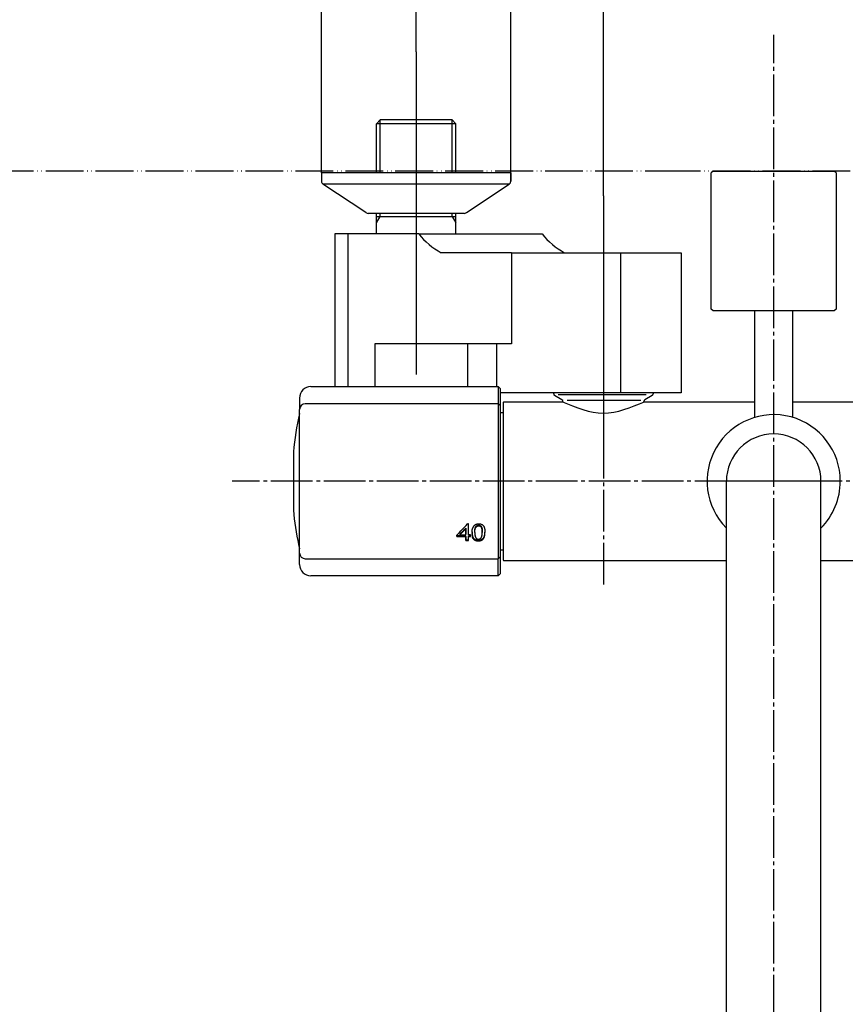
# Model space of a CAD drawing. Units: millimetres. Extents: x 0 to 2520, y 0 to 3564.
# Drawn here: x 705 to 924, y 2762 to 3022 of the extents above; entities that cross this region are included whole.
import ezdxf

# ---------------------------------------------------------------- set-up
doc = ezdxf.new("R2010")
doc.units = ezdxf.units.MM
doc.linetypes.add('DASH_CENTER', pattern=[14, 11, -1, 1, -1])
doc.linetypes.add('PHANTOM', pattern=[13, 10, -1, 0, -1, 0, -1])
for name, color, linetype in [('1', 7, 'Continuous'), ('102', 7, 'Continuous'), ('106', 7, 'Continuous')]:
    doc.layers.add(name, color=color, linetype=linetype)
doc.styles.add('CONVERTER_11', font='MS Mincho.ttf', dxfattribs={"width": 0.89})
doc.styles.add('CONVERTER_12', font='txt.shx', dxfattribs={"width": 0.9})
doc.dimstyles.new('ME10_DIM_11', dxfattribs={"dimtxt": 42, "dimasz": 42, "dimexe": 12, "dimexo": 0, "dimgap": 12, "dimtad": 1, "dimdsep": 46, "dimtxsty": 'CONVERTER_12', "dimsah": 1, "dimcen": 0.09, "dimclrd": 2, "dimclre": 2, "dimclrt": 7, "dimadec": 0, "dimazin": 0, "dimtfac": 1, "dimtdec": 4, "dimtix": 1, "dimtmove": 0, "dimatfit": 3, "dimfxl": 1, "dimtolj": 1, "dimtzin": 0, "dimarcsym": 0})
doc.dimstyles.new('ME10_DIM_12', dxfattribs={"dimtxt": 42, "dimasz": 42, "dimexe": 12, "dimexo": 0, "dimgap": 12, "dimtad": 1, "dimdsep": 46, "dimtxsty": 'CONVERTER_11', "dimsah": 1, "dimcen": 0.09, "dimclrd": 2, "dimclre": 2, "dimclrt": 7, "dimadec": 0, "dimazin": 0, "dimtfac": 1, "dimtdec": 4, "dimtix": 1, "dimtmove": 0, "dimatfit": 3, "dimfxl": 1, "dimtolj": 1, "dimtzin": 0, "dimarcsym": 0})
doc.dimstyles.new('ME10_DIM_21', dxfattribs={"dimtxt": 42, "dimasz": 42, "dimexe": 12, "dimexo": 0, "dimgap": 12, "dimtad": 1, "dimdsep": 46, "dimtxsty": 'CONVERTER_12', "dimsah": 1, "dimcen": 0.09, "dimclrd": 2, "dimclre": 2, "dimclrt": 7, "dimadec": 0, "dimazin": 0, "dimtfac": 1, "dimtdec": 4, "dimtix": 1, "dimtmove": 0, "dimatfit": 3, "dimfxl": 1, "dimtolj": 1, "dimtzin": 0, "dimarcsym": 0})

# ---------------------------------------------------------------- blocks, each defined once
blk = doc.blocks.new('*D3')
at = {"layer": '1', "color": 2, "linetype": 'Continuous'}
for p, q in [((785.16, 2981.61), (785.16, 3138.88)), ((835.16, 2979.39), (835.16, 3138.88)), ((652.99, 3126.88), (785.16, 3126.88)), ((785.16, 3126.88), (835.16, 3126.88)), ((835.16, 3126.88), (919.16, 3126.88))]:
    blk.add_line(p, q, dxfattribs=at)
at = {"layer": '1', "color": 2}
for points in [[(743.16, 3121.35), (743.16, 3132.41), (785.16, 3126.88)], [(877.16, 3132.41), (877.16, 3121.35), (835.16, 3126.88)]]:
    blk.add_solid(points, dxfattribs=at)
at = {"layer": '1', "color": 7, "insert": (668.95, 3138.88), "char_height": 42, "attachment_point": 7, "rotation": 0.0001, "line_spacing_factor": 0.60024, "style": 'CONVERTER_12'}
blk.add_mtext('\\C7;{\\Fgdt;n}\\C7;50', dxfattribs=at)
blk = doc.blocks.new('*D4')
at = {"layer": '1', "color": 2, "linetype": 'Continuous'}
for p, q in [((810.16, 3013.61), (810.16, 3210.11)), ((999.18, 3013.61), (999.18, 3210.11)), ((810.16, 3198.11), (999.18, 3198.11))]:
    blk.add_line(p, q, dxfattribs=at)
at = {"layer": '1', "color": 2}
for points in [[(852.16, 3203.64), (852.16, 3192.59), (810.16, 3198.11)], [(957.18, 3192.59), (957.18, 3203.64), (999.18, 3198.11)]]:
    blk.add_solid(points, dxfattribs=at)
at = {"layer": '1', "color": 7, "insert": (711.19, 3210.11), "char_height": 42, "attachment_point": 7, "rotation": 0.0001, "line_spacing_factor": 0.454545, "style": 'CONVERTER_11'}
blk.add_mtext('取付寸法120～210', dxfattribs=at)
blk = doc.blocks.new('*D13')
at = {"layer": '1', "color": 2, "linetype": 'Continuous'}
for p, q in [((859.66, 2975.54), (859.66, 3061.61)), ((949.66, 2967.81), (949.66, 3061.61)), ((775.66, 3049.61), (859.66, 3049.61)), ((859.66, 3049.61), (949.66, 3049.61)), ((949.66, 3049.61), (1033.66, 3049.61))]:
    blk.add_line(p, q, dxfattribs=at)
at = {"layer": '1', "color": 2}
for points in [[(817.66, 3044.08), (817.66, 3055.14), (859.66, 3049.61)], [(991.66, 3055.14), (991.66, 3044.08), (949.66, 3049.61)]]:
    blk.add_solid(points, dxfattribs=at)
at = {"layer": '1', "color": 7, "insert": (872.81, 3061.61), "char_height": 42, "attachment_point": 7, "rotation": 0.0001, "line_spacing_factor": 0.60024, "style": 'CONVERTER_12'}
blk.add_mtext('90', dxfattribs=at)

msp = doc.modelspace()

# ---------------------------------------------------------------- linework, layer by layer
at = {"color": 7, "linetype": 'Continuous'}
for p, q in [((888.158, 2945.615), (888.158, 2981.615)), ((888.658, 2982.115), (920.658, 2982.115)), ((921.158, 2981.615), (921.158, 2945.615)), ((788.64, 2965.515), (788.64, 2925.115)), ((792.075, 2965.515), (788.64, 2965.515)), ((792.075, 2965.515), (792.075, 2925.115)), ((810.847, 2965.515), (792.075, 2965.515)), ((810.847, 2965.515), (843.438, 2965.515)), ((835.39, 2960.515), (816.801, 2960.515)), ((835.39, 2960.515), (835.39, 2936.415)), ((835.39, 2960.515), (864.134, 2960.515)), ((864.134, 2960.515), (864.134, 2923.515)), ((864.134, 2960.515), (880.208, 2960.515)), ((880.208, 2960.515), (880.208, 2923.515)), ((899.658, 2916.99), (899.658, 2945.115)), ((909.658, 2945.115), (909.658, 2916.99)), ((835.39, 2936.415), (799.215, 2936.415)), ((799.215, 2936.415), (799.215, 2925.115)), ((823.692, 2936.415), (823.692, 2925.115)), ((831.357, 2936.415), (831.357, 2925.115)), ((782.358, 2925.115), (831.858, 2925.115)), ((832.358, 2924.615), (832.358, 2924.195)), ((832.358, 2924.195), (832.358, 2920.093)), ((864.134, 2923.515), (832.358, 2923.515)), ((846.508, 2923.21), (846.508, 2923.515)), ((848.708, 2921.651), (846.758, 2922.777)), ((880.208, 2923.515), (864.134, 2923.515)), ((872.558, 2922.777), (870.608, 2921.651)), ((872.808, 2923.515), (872.808, 2923.21)), ((831.858, 2920.593), (780.858, 2920.593)), ((832.358, 2920.114), (832.358, 2920.093)), ((832.358, 2920.093), (832.358, 2880.136)), ((832.358, 2920.093), (832.358, 2919.503)), ((848.958, 2921.218), (848.958, 2921.032)), ((870.358, 2921.032), (870.358, 2921.218)), ((779.358, 2881.152), (779.358, 2919.093)), ((832.358, 2918.315), (833.158, 2918.315)), ((777.726, 2907.865), (777.726, 2892.565)), ((777.727, 2907.884), (777.727, 2900.115)), ((777.727, 2900.115), (777.727, 2892.546)), ((777.827, 2891.476), (777.827, 2891.368)), ((823.994, 2888.823), (823.741, 2888.823)), ((823.311, 2887.551), (823.312, 2887.72)), ((824.933, 2886.306), (824.934, 2886.474)), ((825.654, 2886.586), (825.654, 2886.754)), ((825.657, 2886.779), (825.658, 2886.947)), ((825.667, 2886.962), (825.668, 2887.13)), ((825.685, 2887.135), (825.686, 2887.303)), ((825.709, 2887.296), (825.71, 2887.464)), ((825.741, 2887.447), (825.742, 2887.615)), ((825.78, 2887.586), (825.78, 2887.754)), ((825.825, 2887.713), (825.826, 2887.882)), ((825.878, 2887.829), (825.879, 2887.998)), ((825.938, 2887.933), (825.939, 2888.102)), ((826.005, 2888.025), (826.005, 2888.194)), ((826.079, 2888.106), (826.079, 2888.274)), ((826.159, 2888.173), (826.16, 2888.342)), ((826.247, 2888.229), (826.248, 2888.398)), ((826.342, 2888.273), (826.343, 2888.441)), ((826.444, 2888.304), (826.445, 2888.472)), ((826.554, 2888.322), (826.554, 2888.491)), ((826.67, 2888.328), (826.67, 2888.497)), ((826.777, 2888.323), (826.777, 2888.492)), ((826.877, 2888.308), (826.878, 2888.477)), ((826.972, 2888.283), (826.972, 2888.452)), ((827.06, 2888.248), (827.06, 2888.417)), ((827.141, 2888.204), (827.142, 2888.372)), ((827.216, 2888.149), (827.217, 2888.318)), ((827.298, 2888.071), (827.298, 2888.24)), ((827.37, 2887.98), (827.371, 2888.148)), ((827.432, 2887.876), (827.433, 2888.044)), ((827.486, 2887.759), (827.486, 2887.927)), ((827.529, 2887.629), (827.53, 2887.797)), ((827.552, 2887.538), (827.553, 2887.706)), ((827.572, 2887.435), (827.572, 2887.603)), ((827.589, 2887.321), (827.589, 2887.489)), ((827.602, 2887.195), (827.603, 2887.363)), ((827.613, 2887.058), (827.614, 2887.226)), ((827.621, 2886.91), (827.621, 2887.078)), ((827.625, 2886.751), (827.626, 2886.919)), ((827.627, 2886.581), (827.628, 2886.749)), ((828.343, 2886.201), (828.343, 2886.369)), ((820.898, 2885.535), (820.899, 2885.703)), ((820.898, 2885.535), (823.313, 2885.533)), ((823.314, 2885.701), (820.899, 2885.703)), ((821.758, 2885.986), (821.759, 2886.154)), ((821.758, 2885.986), (823.312, 2885.984)), ((823.312, 2885.984), (823.313, 2886.152)), ((823.313, 2885.533), (823.314, 2885.701)), ((823.314, 2884.411), (823.315, 2884.58)), ((823.314, 2884.411), (823.997, 2884.41)), ((823.998, 2884.58), (823.315, 2884.58)), ((824.536, 2885.983), (823.996, 2885.984)), ((823.996, 2885.532), (823.997, 2885.7)), ((823.996, 2885.532), (824.536, 2885.532)), ((824.537, 2885.7), (823.997, 2885.7)), ((824.954, 2886.002), (824.954, 2886.17)), ((824.988, 2885.73), (824.989, 2885.898)), ((825.036, 2885.488), (825.036, 2885.656)), ((825.097, 2885.275), (825.098, 2885.444)), ((825.172, 2885.091), (825.173, 2885.26)), ((825.261, 2884.935), (825.261, 2885.104)), ((825.363, 2884.806), (825.364, 2884.975)), ((825.519, 2884.666), (825.52, 2884.835)), ((825.699, 2884.552), (825.699, 2884.721)), ((825.9, 2884.463), (825.901, 2884.633)), ((826.124, 2884.4), (826.125, 2884.57)), ((826.371, 2884.363), (826.372, 2884.532)), ((826.641, 2884.35), (826.641, 2884.519)), ((826.873, 2884.361), (826.874, 2884.53)), ((827.088, 2884.395), (827.089, 2884.564)), ((827.288, 2884.452), (827.288, 2884.621)), ((827.47, 2884.532), (827.471, 2884.701)), ((827.636, 2884.636), (827.637, 2884.805)), ((827.786, 2884.763), (827.786, 2884.932)), ((827.919, 2884.915), (827.919, 2885.084)), ((828.052, 2885.119), (828.053, 2885.287)), ((828.161, 2885.348), (828.162, 2885.517)), ((828.246, 2885.605), (828.247, 2885.773)), ((828.306, 2885.889), (828.307, 2886.057)), ((779.358, 2881.136), (779.358, 2881.152)), ((779.358, 2881.136), (779.358, 2881.152)), ((780.858, 2879.636), (831.858, 2879.636)), ((832.358, 2880.726), (832.358, 2880.136)), ((832.358, 2880.136), (832.358, 2880.116)), ((832.358, 2880.136), (832.358, 2875.615)), ((831.858, 2875.115), (782.358, 2875.115))]:
    msp.add_line(p, q, dxfattribs=at)
at = {"color": 8, "linetype": 'Continuous'}
msp.add_line((777.829, 2891.455), (777.829, 2891.347), dxfattribs=at)
at = {"color": 7, "linetype": 'Continuous'}
for points in [[(823.996, 2885.984), (823.996, 2886.323), (823.995, 2886.667), (823.995, 2887.016), (823.995, 2887.369), (823.995, 2887.726), (823.995, 2888.088), (823.995, 2888.453), (823.994, 2888.823)], [(823.312, 2885.984), (823.312, 2886.175), (823.312, 2886.367), (823.312, 2886.561), (823.312, 2886.756), (823.312, 2886.953), (823.312, 2887.151), (823.312, 2887.351), (823.311, 2887.551)], [(823.312, 2887.72), (823.312, 2887.519), (823.312, 2887.319), (823.312, 2887.121), (823.313, 2886.924), (823.313, 2886.729), (823.313, 2886.535), (823.313, 2886.343), (823.313, 2886.152)], [(820.898, 2885.865), (820.898, 2885.824), (820.898, 2885.782), (820.898, 2885.741), (820.898, 2885.699), (820.898, 2885.658), (820.898, 2885.617), (820.898, 2885.576), (820.898, 2885.535)], [(820.899, 2885.703), (820.899, 2885.744), (820.899, 2885.785), (820.899, 2885.826), (820.899, 2885.866)], [(823.313, 2885.533), (823.313, 2885.389), (823.313, 2885.246), (823.313, 2885.105), (823.313, 2884.964), (823.313, 2884.824), (823.314, 2884.685), (823.314, 2884.548), (823.314, 2884.411)], [(823.315, 2884.58), (823.314, 2884.717), (823.314, 2884.854), (823.314, 2884.993), (823.314, 2885.132), (823.314, 2885.273), (823.314, 2885.415), (823.314, 2885.557), (823.314, 2885.701)], [(823.997, 2884.41), (823.997, 2884.547), (823.997, 2884.685), (823.997, 2884.823), (823.997, 2884.963), (823.997, 2885.104), (823.997, 2885.246), (823.996, 2885.388), (823.996, 2885.532)], [(824.536, 2885.532), (824.536, 2885.587), (824.536, 2885.644), (824.536, 2885.7), (824.536, 2885.756), (824.536, 2885.813), (824.536, 2885.87), (824.536, 2885.926), (824.536, 2885.983)]]:
    msp.add_lwpolyline(points, dxfattribs=at)
for centre, radius, start, end in [((825.938, 2977.44), 19.234, 218.31687, 241.63826), ((858.529, 2977.44), 19.234, 218.31686, 241.63827), ((847.008, 2923.21), 0.5, 180, 240), ((872.308, 2923.21), 0.5, 300, 0), ((848.458, 2921.218), 0.5, 0, 60), ((870.858, 2921.218), 0.5, 120, 180), ((859.358, 2900.115), 82, 167.39655, 174.56336), ((778.358, 2918.226), 1, 347.39655, 0), ((777.926, 2907.865), 0.2, 174.56336, 180), ((859.402, 2900.113), 82.024, 185.29294, 185.74854), ((778.027, 2891.368), 0.2, 180, 186.13818), ((859.358, 2900.115), 82, 186.13818, 192.60345), ((778.358, 2882.004), 1, 0, 12.60345)]:
    msp.add_arc(centre, radius, start, end, dxfattribs=at)
for points, knots in [([(777.79, 2891.897), (777.795, 2891.846), (777.805, 2891.749), (777.817, 2891.619), (777.825, 2891.523), (777.828, 2891.472), (777.829, 2891.455)], [0, 0, 0, 0, 0.15558869, 0.29173897, 0.39187237, 0.44387999, 0.44387999, 0.44387999, 0.44387999]), ([(826.382, 2884.845), (826.399, 2884.842), (826.433, 2884.836), (826.466, 2884.83), (826.483, 2884.827)], [0, 0, 0, 0, 0.05089746, 0.10179492, 0.10179492, 0.10179492, 0.10179492])]:
    msp.add_open_spline(points, degree=3, knots=knots, dxfattribs=at)
for points in [[(820.898, 2885.865), (821.372, 2886.358), (822.32, 2887.344), (823.267, 2888.33), (823.741, 2888.823)], [(826.039, 2888.761), (826.072, 2888.772), (826.139, 2888.794), (826.206, 2888.816), (826.24, 2888.827)], [(826.24, 2888.827), (826.276, 2888.834), (826.348, 2888.847), (826.42, 2888.86), (826.456, 2888.867)], [(826.456, 2888.867), (826.495, 2888.869), (826.572, 2888.873), (826.649, 2888.878), (826.688, 2888.88)], [(826.688, 2888.88), (826.732, 2888.877), (826.821, 2888.872), (826.909, 2888.867), (826.954, 2888.865)], [(826.954, 2888.865), (826.994, 2888.857), (827.075, 2888.842), (827.156, 2888.827), (827.196, 2888.819)], [(827.196, 2888.819), (827.233, 2888.807), (827.306, 2888.782), (827.379, 2888.757), (827.416, 2888.744)], [(821.758, 2885.986), (822.017, 2886.247), (822.535, 2886.769), (823.052, 2887.29), (823.311, 2887.551)], [(821.759, 2886.154), (822.018, 2886.415), (822.535, 2886.937), (823.053, 2887.459), (823.312, 2887.72)], [(824.926, 2886.641), (824.928, 2886.693), (824.932, 2886.796), (824.936, 2886.899), (824.939, 2886.95)], [(824.926, 2886.641), (824.927, 2886.585), (824.929, 2886.473), (824.932, 2886.362), (824.933, 2886.306)], [(824.929, 2886.709), (824.93, 2886.67), (824.931, 2886.591), (824.933, 2886.513), (824.934, 2886.474)], [(824.933, 2886.306), (824.936, 2886.255), (824.943, 2886.154), (824.95, 2886.053), (824.954, 2886.002)], [(824.934, 2886.474), (824.937, 2886.423), (824.944, 2886.322), (824.951, 2886.221), (824.954, 2886.17)], [(824.939, 2886.95), (824.945, 2886.999), (824.958, 2887.097), (824.971, 2887.194), (824.977, 2887.243)], [(824.977, 2887.243), (824.988, 2887.289), (825.009, 2887.381), (825.03, 2887.473), (825.041, 2887.519)], [(825.041, 2887.519), (825.056, 2887.562), (825.086, 2887.648), (825.116, 2887.734), (825.131, 2887.777)], [(825.131, 2887.777), (825.15, 2887.817), (825.188, 2887.897), (825.227, 2887.977), (825.246, 2888.017)], [(825.246, 2888.017), (825.27, 2888.054), (825.317, 2888.128), (825.364, 2888.202), (825.387, 2888.239)], [(825.387, 2888.239), (825.411, 2888.267), (825.457, 2888.323), (825.504, 2888.379), (825.527, 2888.408)], [(825.527, 2888.408), (825.553, 2888.431), (825.605, 2888.479), (825.656, 2888.527), (825.682, 2888.551)], [(825.654, 2886.754), (825.655, 2886.786), (825.656, 2886.851), (825.657, 2886.915), (825.658, 2886.947)], [(825.654, 2886.586), (825.654, 2886.618), (825.655, 2886.683), (825.656, 2886.747), (825.657, 2886.779)], [(825.654, 2886.586), (825.654, 2886.551), (825.655, 2886.482), (825.656, 2886.413), (825.657, 2886.378)], [(825.657, 2886.779), (825.659, 2886.81), (825.662, 2886.871), (825.666, 2886.932), (825.667, 2886.962)], [(825.657, 2886.378), (825.659, 2886.346), (825.662, 2886.281), (825.665, 2886.216), (825.667, 2886.184)], [(825.658, 2886.947), (825.659, 2886.978), (825.663, 2887.039), (825.666, 2887.1), (825.668, 2887.13)], [(825.667, 2886.962), (825.67, 2886.991), (825.676, 2887.049), (825.682, 2887.106), (825.685, 2887.135)], [(825.668, 2887.13), (825.671, 2887.159), (825.677, 2887.217), (825.683, 2887.274), (825.686, 2887.303)], [(825.682, 2888.551), (825.711, 2888.571), (825.768, 2888.61), (825.824, 2888.65), (825.853, 2888.669)], [(825.685, 2887.135), (825.689, 2887.162), (825.697, 2887.216), (825.705, 2887.269), (825.709, 2887.296)], [(825.686, 2887.303), (825.69, 2887.33), (825.698, 2887.384), (825.706, 2887.437), (825.71, 2887.464)], [(825.709, 2887.296), (825.715, 2887.321), (825.725, 2887.371), (825.736, 2887.422), (825.741, 2887.447)], [(825.71, 2887.464), (825.715, 2887.489), (825.726, 2887.54), (825.736, 2887.59), (825.742, 2887.615)], [(825.741, 2887.447), (825.747, 2887.47), (825.76, 2887.516), (825.773, 2887.563), (825.78, 2887.586)], [(825.742, 2887.615), (825.748, 2887.638), (825.761, 2887.684), (825.774, 2887.731), (825.78, 2887.754)], [(825.78, 2887.754), (825.788, 2887.775), (825.803, 2887.818), (825.818, 2887.86), (825.826, 2887.882)], [(825.78, 2887.586), (825.787, 2887.607), (825.803, 2887.649), (825.818, 2887.692), (825.825, 2887.713)], [(825.825, 2887.713), (825.834, 2887.733), (825.852, 2887.771), (825.869, 2887.81), (825.878, 2887.829)], [(825.826, 2887.882), (825.835, 2887.901), (825.852, 2887.94), (825.87, 2887.978), (825.879, 2887.998)], [(825.853, 2888.669), (825.884, 2888.685), (825.946, 2888.715), (826.008, 2888.746), (826.039, 2888.761)], [(825.878, 2887.829), (825.888, 2887.847), (825.908, 2887.881), (825.928, 2887.916), (825.938, 2887.933)], [(825.879, 2887.998), (825.889, 2888.015), (825.909, 2888.05), (825.929, 2888.084), (825.939, 2888.102)], [(825.938, 2887.933), (825.949, 2887.949), (825.971, 2887.979), (825.994, 2888.01), (826.005, 2888.025)], [(825.939, 2888.102), (825.95, 2888.117), (825.972, 2888.148), (825.994, 2888.179), (826.005, 2888.194)], [(826.005, 2888.194), (826.018, 2888.207), (826.042, 2888.234), (826.067, 2888.261), (826.079, 2888.274)], [(826.005, 2888.025), (826.017, 2888.039), (826.042, 2888.066), (826.066, 2888.092), (826.079, 2888.106)], [(826.079, 2888.274), (826.093, 2888.285), (826.12, 2888.308), (826.147, 2888.331), (826.16, 2888.342)], [(826.079, 2888.106), (826.092, 2888.117), (826.119, 2888.14), (826.146, 2888.162), (826.159, 2888.173)], [(826.159, 2888.173), (826.174, 2888.183), (826.203, 2888.201), (826.233, 2888.22), (826.247, 2888.229)], [(826.16, 2888.342), (826.175, 2888.351), (826.204, 2888.37), (826.233, 2888.389), (826.248, 2888.398)], [(826.247, 2888.229), (826.263, 2888.236), (826.295, 2888.251), (826.327, 2888.265), (826.342, 2888.273)], [(826.248, 2888.398), (826.264, 2888.405), (826.296, 2888.42), (826.327, 2888.434), (826.343, 2888.441)], [(826.342, 2888.273), (826.359, 2888.278), (826.393, 2888.288), (826.427, 2888.298), (826.444, 2888.304)], [(826.343, 2888.441), (826.36, 2888.446), (826.394, 2888.457), (826.428, 2888.467), (826.445, 2888.472)], [(826.444, 2888.304), (826.463, 2888.307), (826.499, 2888.313), (826.535, 2888.319), (826.554, 2888.322)], [(826.445, 2888.472), (826.463, 2888.475), (826.5, 2888.482), (826.536, 2888.488), (826.554, 2888.491)], [(826.554, 2888.491), (826.574, 2888.492), (826.612, 2888.494), (826.651, 2888.496), (826.67, 2888.497)], [(826.554, 2888.322), (826.573, 2888.323), (826.612, 2888.325), (826.65, 2888.327), (826.67, 2888.328)], [(826.67, 2888.497), (826.688, 2888.496), (826.724, 2888.494), (826.76, 2888.493), (826.777, 2888.492)], [(826.67, 2888.328), (826.688, 2888.327), (826.723, 2888.326), (826.759, 2888.324), (826.777, 2888.323)], [(826.777, 2888.492), (826.794, 2888.489), (826.828, 2888.484), (826.861, 2888.479), (826.878, 2888.477)], [(826.777, 2888.323), (826.794, 2888.321), (826.827, 2888.316), (826.861, 2888.311), (826.877, 2888.308)], [(826.877, 2888.308), (826.893, 2888.304), (826.925, 2888.296), (826.956, 2888.287), (826.972, 2888.283)], [(826.878, 2888.477), (826.894, 2888.473), (826.925, 2888.464), (826.957, 2888.456), (826.972, 2888.452)], [(826.972, 2888.452), (826.987, 2888.446), (827.016, 2888.434), (827.046, 2888.423), (827.06, 2888.417)], [(826.972, 2888.283), (826.986, 2888.277), (827.016, 2888.266), (827.045, 2888.254), (827.06, 2888.248)], [(827.06, 2888.417), (827.074, 2888.41), (827.101, 2888.395), (827.128, 2888.38), (827.142, 2888.372)], [(827.06, 2888.248), (827.073, 2888.241), (827.1, 2888.226), (827.127, 2888.211), (827.141, 2888.204)], [(827.141, 2888.204), (827.154, 2888.194), (827.179, 2888.176), (827.204, 2888.158), (827.216, 2888.149)], [(827.142, 2888.372), (827.154, 2888.363), (827.179, 2888.345), (827.204, 2888.327), (827.217, 2888.318)], [(827.216, 2888.149), (827.23, 2888.136), (827.257, 2888.11), (827.284, 2888.084), (827.298, 2888.071)], [(827.217, 2888.318), (827.23, 2888.305), (827.258, 2888.279), (827.285, 2888.253), (827.298, 2888.24)], [(827.298, 2888.24), (827.311, 2888.224), (827.335, 2888.194), (827.359, 2888.164), (827.371, 2888.148)], [(827.298, 2888.071), (827.31, 2888.056), (827.334, 2888.025), (827.358, 2887.995), (827.37, 2887.98)], [(827.37, 2887.98), (827.38, 2887.963), (827.401, 2887.928), (827.422, 2887.893), (827.432, 2887.876)], [(827.371, 2888.148), (827.381, 2888.131), (827.402, 2888.096), (827.423, 2888.061), (827.433, 2888.044)], [(827.416, 2888.744), (827.448, 2888.727), (827.514, 2888.692), (827.579, 2888.657), (827.612, 2888.639)], [(827.432, 2887.876), (827.441, 2887.856), (827.459, 2887.817), (827.477, 2887.778), (827.486, 2887.759)], [(827.433, 2888.044), (827.442, 2888.025), (827.46, 2887.985), (827.477, 2887.946), (827.486, 2887.927)], [(827.486, 2887.927), (827.494, 2887.905), (827.508, 2887.862), (827.523, 2887.819), (827.53, 2887.797)], [(827.486, 2887.759), (827.493, 2887.737), (827.507, 2887.694), (827.522, 2887.65), (827.529, 2887.629)], [(827.529, 2887.629), (827.533, 2887.613), (827.541, 2887.583), (827.548, 2887.553), (827.552, 2887.538)], [(827.53, 2887.797), (827.534, 2887.782), (827.541, 2887.751), (827.549, 2887.721), (827.553, 2887.706)], [(827.552, 2887.538), (827.555, 2887.521), (827.562, 2887.486), (827.568, 2887.452), (827.572, 2887.435)], [(827.553, 2887.706), (827.556, 2887.689), (827.563, 2887.655), (827.569, 2887.62), (827.572, 2887.603)], [(827.572, 2887.603), (827.575, 2887.584), (827.581, 2887.546), (827.586, 2887.508), (827.589, 2887.489)], [(827.572, 2887.435), (827.575, 2887.416), (827.58, 2887.378), (827.586, 2887.34), (827.589, 2887.321)], [(827.589, 2887.489), (827.592, 2887.468), (827.596, 2887.426), (827.601, 2887.384), (827.603, 2887.363)], [(827.589, 2887.321), (827.591, 2887.3), (827.595, 2887.258), (827.6, 2887.216), (827.602, 2887.195)], [(827.602, 2887.195), (827.604, 2887.172), (827.608, 2887.127), (827.611, 2887.081), (827.613, 2887.058)], [(827.603, 2887.363), (827.605, 2887.34), (827.608, 2887.295), (827.612, 2887.249), (827.614, 2887.226)], [(827.612, 2888.639), (827.641, 2888.617), (827.699, 2888.572), (827.757, 2888.527), (827.786, 2888.505)], [(827.613, 2887.058), (827.614, 2887.033), (827.617, 2886.984), (827.619, 2886.935), (827.621, 2886.91)], [(827.614, 2887.226), (827.615, 2887.201), (827.618, 2887.152), (827.62, 2887.103), (827.621, 2887.078)], [(827.617, 2886.203), (827.618, 2886.233), (827.621, 2886.294), (827.623, 2886.355), (827.625, 2886.385)], [(827.621, 2887.078), (827.622, 2887.051), (827.624, 2886.998), (827.625, 2886.945), (827.626, 2886.919)], [(827.621, 2886.91), (827.621, 2886.884), (827.623, 2886.831), (827.625, 2886.778), (827.625, 2886.751)], [(827.625, 2886.751), (827.626, 2886.723), (827.626, 2886.666), (827.627, 2886.61), (827.627, 2886.581)], [(827.625, 2886.385), (827.625, 2886.418), (827.626, 2886.483), (827.627, 2886.549), (827.627, 2886.581)], [(827.626, 2886.919), (827.626, 2886.891), (827.627, 2886.834), (827.627, 2886.778), (827.628, 2886.749)], [(827.786, 2888.505), (827.811, 2888.478), (827.861, 2888.423), (827.911, 2888.369), (827.936, 2888.342)], [(827.936, 2888.342), (827.955, 2888.314), (827.991, 2888.258), (828.028, 2888.202), (828.047, 2888.174)], [(828.047, 2888.174), (828.063, 2888.141), (828.094, 2888.075), (828.125, 2888.008), (828.141, 2887.975)], [(828.141, 2887.975), (828.154, 2887.937), (828.179, 2887.861), (828.205, 2887.784), (828.218, 2887.746)], [(828.218, 2887.746), (828.227, 2887.703), (828.247, 2887.616), (828.267, 2887.53), (828.277, 2887.487)], [(828.277, 2887.487), (828.284, 2887.439), (828.299, 2887.343), (828.313, 2887.247), (828.32, 2887.199)], [(828.307, 2886.057), (828.313, 2886.109), (828.325, 2886.213), (828.337, 2886.317), (828.343, 2886.369)], [(828.32, 2887.199), (828.324, 2887.147), (828.333, 2887.042), (828.342, 2886.937), (828.346, 2886.884)], [(828.343, 2886.369), (828.345, 2886.412), (828.348, 2886.498), (828.351, 2886.584), (828.352, 2886.627)], [(828.343, 2886.201), (828.345, 2886.258), (828.349, 2886.371), (828.353, 2886.485), (828.355, 2886.542)], [(828.346, 2886.884), (828.347, 2886.827), (828.35, 2886.713), (828.353, 2886.599), (828.355, 2886.542)], [(824.954, 2886.17), (824.96, 2886.125), (824.971, 2886.034), (824.983, 2885.944), (824.989, 2885.898)], [(824.954, 2886.002), (824.959, 2885.957), (824.971, 2885.866), (824.982, 2885.776), (824.988, 2885.73)], [(824.988, 2885.73), (824.996, 2885.69), (825.012, 2885.609), (825.028, 2885.529), (825.036, 2885.488)], [(824.989, 2885.898), (824.997, 2885.858), (825.012, 2885.777), (825.028, 2885.697), (825.036, 2885.656)], [(825.036, 2885.656), (825.047, 2885.621), (825.067, 2885.55), (825.088, 2885.479), (825.098, 2885.444)], [(825.036, 2885.488), (825.046, 2885.453), (825.066, 2885.382), (825.087, 2885.311), (825.097, 2885.275)], [(825.097, 2885.275), (825.11, 2885.245), (825.135, 2885.183), (825.16, 2885.122), (825.172, 2885.091)], [(825.098, 2885.444), (825.11, 2885.413), (825.135, 2885.352), (825.16, 2885.291), (825.173, 2885.26)], [(825.172, 2885.091), (825.187, 2885.065), (825.216, 2885.013), (825.246, 2884.961), (825.261, 2884.935)], [(825.173, 2885.26), (825.188, 2885.234), (825.217, 2885.182), (825.247, 2885.13), (825.261, 2885.104)], [(825.261, 2885.104), (825.279, 2885.082), (825.313, 2885.04), (825.347, 2884.997), (825.364, 2884.975)], [(825.261, 2884.935), (825.278, 2884.914), (825.312, 2884.871), (825.346, 2884.828), (825.363, 2884.806)], [(825.363, 2884.806), (825.389, 2884.783), (825.441, 2884.736), (825.493, 2884.69), (825.519, 2884.666)], [(825.364, 2884.975), (825.39, 2884.952), (825.442, 2884.905), (825.494, 2884.858), (825.52, 2884.835)], [(825.519, 2884.666), (825.549, 2884.647), (825.609, 2884.609), (825.669, 2884.571), (825.699, 2884.552)], [(825.52, 2884.835), (825.55, 2884.816), (825.61, 2884.778), (825.669, 2884.74), (825.699, 2884.721)], [(825.667, 2886.184), (825.67, 2886.154), (825.675, 2886.094), (825.68, 2886.034), (825.683, 2886.004)], [(825.683, 2886.004), (825.687, 2885.976), (825.694, 2885.921), (825.702, 2885.865), (825.706, 2885.838)], [(825.699, 2884.721), (825.733, 2884.706), (825.8, 2884.677), (825.867, 2884.647), (825.901, 2884.633)], [(825.699, 2884.552), (825.732, 2884.537), (825.799, 2884.508), (825.867, 2884.478), (825.9, 2884.463)], [(825.706, 2885.838), (825.711, 2885.812), (825.72, 2885.761), (825.73, 2885.71), (825.735, 2885.685)], [(825.735, 2885.685), (825.741, 2885.661), (825.753, 2885.615), (825.765, 2885.568), (825.771, 2885.545)], [(825.771, 2885.545), (825.778, 2885.523), (825.792, 2885.481), (825.806, 2885.439), (825.813, 2885.417)], [(825.813, 2885.417), (825.821, 2885.398), (825.837, 2885.36), (825.853, 2885.322), (825.862, 2885.303)], [(825.862, 2885.303), (825.871, 2885.286), (825.889, 2885.252), (825.907, 2885.218), (825.917, 2885.201)], [(825.9, 2884.463), (825.938, 2884.453), (826.012, 2884.432), (826.087, 2884.411), (826.124, 2884.4)], [(825.901, 2884.633), (825.938, 2884.622), (826.013, 2884.601), (826.088, 2884.58), (826.125, 2884.57)], [(825.917, 2885.201), (825.927, 2885.186), (825.947, 2885.156), (825.968, 2885.126), (825.978, 2885.112)], [(825.978, 2885.112), (825.989, 2885.099), (826.012, 2885.073), (826.035, 2885.047), (826.046, 2885.034)], [(826.046, 2885.034), (826.058, 2885.023), (826.083, 2885.002), (826.108, 2884.98), (826.12, 2884.969)], [(826.12, 2884.969), (826.134, 2884.96), (826.161, 2884.942), (826.188, 2884.925), (826.201, 2884.916)], [(826.124, 2884.4), (826.166, 2884.394), (826.248, 2884.381), (826.33, 2884.369), (826.371, 2884.363)], [(826.125, 2884.57), (826.166, 2884.563), (826.249, 2884.551), (826.331, 2884.538), (826.372, 2884.532)], [(826.201, 2884.916), (826.216, 2884.909), (826.245, 2884.895), (826.274, 2884.881), (826.289, 2884.874)], [(826.289, 2884.874), (826.304, 2884.869), (826.336, 2884.86), (826.367, 2884.85), (826.382, 2884.845)], [(826.371, 2884.363), (826.416, 2884.36), (826.506, 2884.356), (826.596, 2884.352), (826.641, 2884.35)], [(826.372, 2884.532), (826.417, 2884.53), (826.507, 2884.526), (826.596, 2884.521), (826.641, 2884.519)], [(826.483, 2884.827), (826.5, 2884.826), (826.536, 2884.824), (826.572, 2884.822), (826.589, 2884.821)], [(826.589, 2884.821), (826.611, 2884.822), (826.654, 2884.824), (826.697, 2884.826), (826.719, 2884.827)], [(826.641, 2884.519), (826.68, 2884.521), (826.757, 2884.525), (826.835, 2884.528), (826.874, 2884.53)], [(826.641, 2884.35), (826.679, 2884.352), (826.757, 2884.355), (826.834, 2884.359), (826.873, 2884.361)], [(826.719, 2884.827), (826.739, 2884.83), (826.779, 2884.836), (826.819, 2884.841), (826.84, 2884.844)], [(826.84, 2884.844), (826.858, 2884.849), (826.895, 2884.859), (826.933, 2884.869), (826.951, 2884.874)], [(826.873, 2884.361), (826.909, 2884.367), (826.981, 2884.378), (827.053, 2884.389), (827.088, 2884.395)], [(826.874, 2884.53), (826.909, 2884.536), (826.981, 2884.547), (827.053, 2884.559), (827.089, 2884.564)], [(826.951, 2884.874), (826.968, 2884.881), (827.003, 2884.894), (827.037, 2884.908), (827.054, 2884.915)], [(827.054, 2884.915), (827.07, 2884.924), (827.101, 2884.942), (827.132, 2884.959), (827.148, 2884.968)], [(827.088, 2884.395), (827.122, 2884.405), (827.188, 2884.424), (827.254, 2884.443), (827.288, 2884.452)], [(827.089, 2884.564), (827.122, 2884.574), (827.189, 2884.593), (827.255, 2884.612), (827.288, 2884.621)], [(827.148, 2884.968), (827.162, 2884.979), (827.19, 2885.001), (827.219, 2885.022), (827.233, 2885.033)], [(827.233, 2885.033), (827.246, 2885.046), (827.271, 2885.072), (827.297, 2885.098), (827.309, 2885.111)], [(827.288, 2884.621), (827.319, 2884.635), (827.38, 2884.661), (827.44, 2884.688), (827.471, 2884.701)], [(827.288, 2884.452), (827.318, 2884.465), (827.379, 2884.492), (827.44, 2884.519), (827.47, 2884.532)], [(827.309, 2885.111), (827.32, 2885.126), (827.343, 2885.155), (827.365, 2885.185), (827.377, 2885.2)], [(827.377, 2885.2), (827.385, 2885.214), (827.4, 2885.241), (827.416, 2885.269), (827.424, 2885.283)], [(827.424, 2885.283), (827.431, 2885.298), (827.446, 2885.33), (827.46, 2885.361), (827.467, 2885.377)], [(827.467, 2885.377), (827.473, 2885.395), (827.486, 2885.43), (827.498, 2885.466), (827.504, 2885.484)], [(827.47, 2884.532), (827.498, 2884.55), (827.553, 2884.584), (827.609, 2884.619), (827.636, 2884.636)], [(827.471, 2884.701), (827.499, 2884.719), (827.554, 2884.753), (827.609, 2884.788), (827.637, 2884.805)], [(827.504, 2885.484), (827.51, 2885.503), (827.521, 2885.543), (827.532, 2885.582), (827.537, 2885.602)], [(827.537, 2885.602), (827.542, 2885.624), (827.551, 2885.668), (827.56, 2885.711), (827.565, 2885.733)], [(827.565, 2885.733), (827.568, 2885.757), (827.576, 2885.805), (827.583, 2885.853), (827.587, 2885.877)], [(827.587, 2885.877), (827.59, 2885.903), (827.596, 2885.955), (827.602, 2886.007), (827.605, 2886.033)], [(827.605, 2886.033), (827.607, 2886.062), (827.611, 2886.118), (827.615, 2886.174), (827.617, 2886.203)], [(827.636, 2884.636), (827.661, 2884.657), (827.711, 2884.7), (827.761, 2884.742), (827.786, 2884.763)], [(827.637, 2884.805), (827.662, 2884.826), (827.712, 2884.869), (827.762, 2884.911), (827.786, 2884.932)], [(827.786, 2884.932), (827.809, 2884.957), (827.853, 2885.008), (827.897, 2885.058), (827.919, 2885.084)], [(827.786, 2884.763), (827.808, 2884.789), (827.852, 2884.839), (827.897, 2884.89), (827.919, 2884.915)], [(827.919, 2885.084), (827.942, 2885.117), (827.986, 2885.185), (828.031, 2885.253), (828.053, 2885.287)], [(827.919, 2884.915), (827.941, 2884.949), (827.985, 2885.017), (828.03, 2885.085), (828.052, 2885.119)], [(828.052, 2885.119), (828.07, 2885.157), (828.107, 2885.234), (828.143, 2885.31), (828.161, 2885.348)], [(828.053, 2885.287), (828.071, 2885.325), (828.107, 2885.402), (828.144, 2885.478), (828.162, 2885.517)], [(828.161, 2885.348), (828.175, 2885.391), (828.204, 2885.477), (828.232, 2885.562), (828.246, 2885.605)], [(828.162, 2885.517), (828.176, 2885.559), (828.204, 2885.645), (828.233, 2885.73), (828.247, 2885.773)], [(828.246, 2885.605), (828.256, 2885.652), (828.276, 2885.747), (828.296, 2885.841), (828.306, 2885.889)], [(828.247, 2885.773), (828.257, 2885.82), (828.277, 2885.915), (828.297, 2886.009), (828.307, 2886.057)], [(828.306, 2885.889), (828.313, 2885.941), (828.325, 2886.045), (828.337, 2886.149), (828.343, 2886.201)]]:
    msp.add_open_spline(points, degree=3, dxfattribs=at)
at = {"layer": '1', "color": 2, "linetype": 'DASH_CENTER'}
for p, q in [((904.658, 2324.615), (904.658, 3018.115)), ((810.161, 3013.614), (810.161, 2933.114)), ((859.658, 2967.814), (859.658, 2872.114)), ((1048.786, 2900.115), (761.576, 2900.115)), ((917.158, 2900.115), (892.158, 2900.115))]:
    msp.add_line(p, q, dxfattribs=at)
at = {"layer": '1', "color": 4, "linetype": 'PHANTOM'}
for p, q in [((810.161, 3003.143), (810.161, 2928.343)), ((859.658, 2975.543), (859.658, 2916.343)), ((859.658, 2933.507), (859.658, 2909.007))]:
    msp.add_line(p, q, dxfattribs=at)
at = {"layer": '1', "color": 2, "linetype": 'Continuous'}
for p, q in [((800.661, 2981.614), (800.661, 2995.614)), ((819.661, 2981.614), (819.661, 2995.614)), ((799.661, 2968.382), (800.661, 2970.114)), ((800.661, 2970.114), (800.661, 2970.914)), ((819.661, 2970.114), (819.661, 2970.914)), ((819.661, 2970.114), (820.661, 2968.382))]:
    msp.add_line(p, q, dxfattribs=at)
at = {"layer": '1', "color": 2, "linetype": 'PHANTOM'}
for p, q in [((880.658, 2982.115), (494.658, 2982.115)), ((884.408, 2982.115), (880.658, 2982.115)), ((924.908, 2982.115), (884.408, 2982.115))]:
    msp.add_line(p, q, dxfattribs=at)
at = {"layer": '1', "color": 7, "linetype": 'Continuous'}
for p, q in [((888.658, 2982.115), (888.158, 2981.615)), ((921.158, 2981.615), (920.658, 2982.115)), ((799.661, 2970.114), (820.661, 2970.114)), ((888.658, 2945.115), (888.158, 2945.615)), ((920.658, 2945.115), (888.658, 2945.115)), ((921.158, 2945.615), (920.658, 2945.115)), ((832.358, 2924.615), (831.858, 2925.115)), ((831.858, 2925.115), (831.858, 2920.593)), ((870.973, 2922.921), (847.726, 2922.921)), ((779.358, 2922.115), (779.358, 2919.093)), ((832.358, 2920.093), (831.858, 2920.593)), ((831.858, 2920.593), (831.858, 2879.636)), ((833.158, 2920.915), (833.158, 2879.315)), ((833.358, 2921.115), (848.808, 2921.115)), ((850.06, 2921.507), (869.508, 2921.507)), ((870.508, 2921.115), (899.658, 2921.115)), ((909.658, 2921.115), (938.808, 2921.115)), ((892.158, 2500.115), (892.158, 2900.115)), ((917.158, 2500.115), (917.158, 2900.115)), ((779.358, 2878.115), (779.358, 2881.152)), ((833.158, 2881.915), (832.358, 2881.915)), ((831.858, 2879.636), (832.358, 2880.136)), ((831.858, 2875.115), (831.858, 2879.636)), ((892.158, 2879.115), (833.358, 2879.115)), ((975.958, 2879.115), (917.158, 2879.115)), ((831.858, 2875.115), (832.358, 2875.615))]:
    msp.add_line(p, q, dxfattribs=at)
for centre, radius, start, end in [((782.358, 2922.115), 3, 90, 180), ((780.858, 2919.093), 1.5, 90, 180), ((833.358, 2920.915), 0.2, 90, 180), ((904.658, 2900.115), 17.6, 0, 224.74659), ((904.658, 2900.115), 12.5, 0, 180), ((904.658, 2900.115), 17.6, 315.25341, 0), ((780.858, 2881.136), 1.5, 180, 270), ((833.358, 2879.315), 0.2, 180, 270), ((782.358, 2878.115), 3, 180, 270)]:
    msp.add_arc(centre, radius, start, end, dxfattribs=at)
msp.add_open_spline([(848.808, 2921.115), (852.425, 2919.615), (859.658, 2916.615), (866.892, 2919.615), (870.508, 2921.115)], degree=3, dxfattribs=at)
at = {"layer": '102', "color": 7, "linetype": 'Continuous'}
for p, q in [((799.661, 2994.614), (800.661, 2995.614)), ((819.661, 2995.614), (800.661, 2995.614)), ((820.661, 2994.614), (819.661, 2995.614)), ((799.661, 2981.614), (799.661, 2994.614)), ((820.661, 2994.614), (799.661, 2994.614)), ((820.661, 2981.614), (820.661, 2994.614)), ((799.661, 2968.382), (799.661, 2970.914)), ((820.661, 2968.382), (820.661, 2970.914)), ((799.661, 2965.515), (799.661, 2968.382)), ((820.661, 2965.515), (820.661, 2968.382))]:
    msp.add_line(p, q, dxfattribs=at)
at = {"layer": '106', "color": 7, "linetype": 'Continuous'}
for p, q in [((799.661, 2981.614), (785.161, 2981.614)), ((785.161, 2981.614), (785.161, 2979.395)), ((820.661, 2981.614), (799.661, 2981.614)), ((822.661, 2981.614), (820.661, 2981.614)), ((835.161, 2981.614), (822.661, 2981.614)), ((835.161, 2981.614), (835.161, 2979.395)), ((822.473, 2978.614), (785.536, 2978.614)), ((796.887, 2971.133), (785.536, 2978.614)), ((834.786, 2978.614), (822.473, 2978.614)), ((823.435, 2971.133), (834.786, 2978.614)), ((799.661, 2970.914), (797.512, 2970.914)), ((816.486, 2970.914), (799.661, 2970.914)), ((820.661, 2970.914), (816.486, 2970.914)), ((822.81, 2970.914), (820.661, 2970.914))]:
    msp.add_line(p, q, dxfattribs=at)
for centre, start, end in [((786.161, 2979.395), 180, 231.34019), ((834.161, 2979.395), 308.65981, 0), ((797.512, 2971.914), 231.34019, 270), ((822.81, 2971.914), 270, 308.65981)]:
    msp.add_arc(centre, 1, start, end, dxfattribs=at)

# ---------------------------------------------------------------- dimensions: what is measured, and where the dimension line sits
at = {"layer": '1'}
dim = msp.add_linear_dim(base=(810.161, 3198.115), p1=(999.177, 3013.614), p2=(810.161, 3013.614), text='取付寸法120～210', dimstyle='ME10_DIM_12', dxfattribs=at)
dim.commit()
dim.dimension.update_dxf_attribs({"geometry": '*D4', "text_midpoint": (908.585, 3231.115), "text_rotation": 0.00014})
dim = msp.add_linear_dim(base=(785.161, 3126.88), p1=(835.161, 2979.395), p2=(785.161, 2981.614), dimstyle='ME10_DIM_11', override={"dimpost": '{\\Fgdt;n}<>'}, dxfattribs=at)
dim.commit()
dim.dimension.update_dxf_attribs({"geometry": '*D3', "text_midpoint": (709.69, 3159.88), "text_rotation": 0.00014})
dim = msp.add_linear_dim(base=(859.658, 3049.606), p1=(949.658, 2967.814), p2=(859.658, 2975.543), dimstyle='ME10_DIM_21', dxfattribs=at)
dim.commit()
dim.dimension.update_dxf_attribs({"geometry": '*D13', "text_midpoint": (904.307, 3082.606), "text_rotation": 0.00014})

doc.saveas('drawing.dxf')
